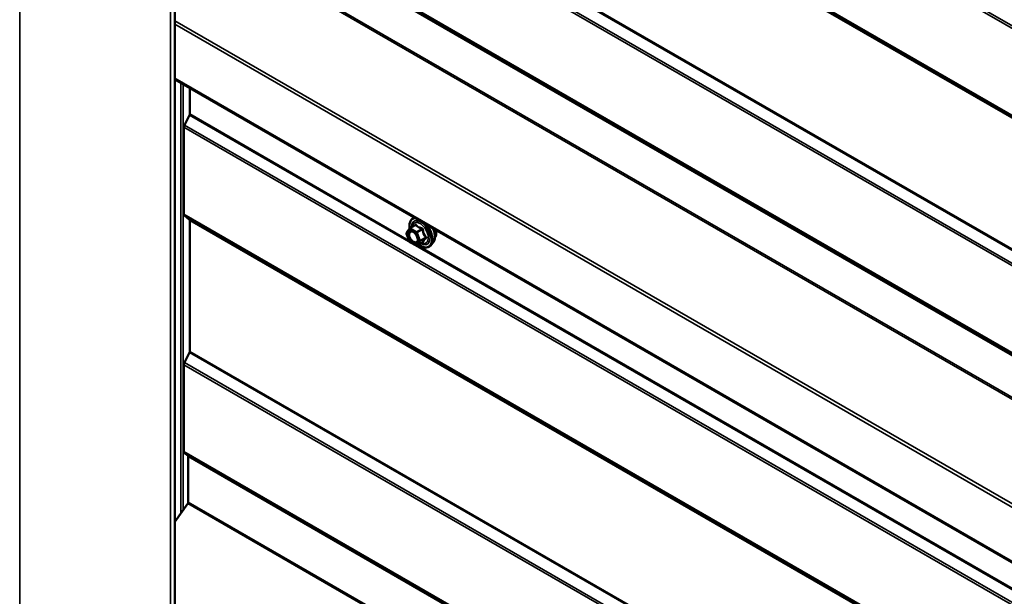
# Model space of a CAD drawing. Units: inches. Extents: x 0.6 to 33.4, y 0.6 to 21.4.
# Drawn here: x 28.1 to 29.9, y 15.4 to 16.4 of the extents above; entities that cross this region are included whole.
import ezdxf

# ---------------------------------------------------------------- set-up
doc = ezdxf.new("R2010")
doc.units = ezdxf.units.IN
doc.header["$LTSCALE"] = 2
doc.header["$MEASUREMENT"] = 0
doc.layers.add('Visible (ANSI)', color=7, linetype='Continuous', lineweight=50)
doc.layers.add('Visible Narrow (ANSI)', color=7, linetype='Continuous', lineweight=35)

msp = doc.modelspace()

# ---------------------------------------------------------------- linework, layer by layer
at = {"layer": 'Visible (ANSI)'}
for p, q in [((28.346054, 14.796297), (28.346054, 19.695277)), ((28.346054, 16.313319), (31.951334, 14.23181)), ((28.373852, 16.249737), (28.373852, 16.29727)), ((28.363915, 16.229375), (28.373322, 16.247752)), ((28.362856, 16.065379), (28.362856, 16.225405)), ((28.373322, 16.055117), (28.363915, 16.062631)), ((28.373852, 15.812598), (28.373852, 16.053743)), ((28.777687, 16.01476), (28.772053, 16.02928)), ((28.772259, 16.030966), (28.777893, 16.038981)), ((28.778465, 16.039505), (28.788278, 16.045171)), ((28.789733, 16.007347), (28.778465, 16.013852)), ((28.791533, 16.007347), (28.801346, 16.013012)), ((28.820727, 16.012284), (28.816733, 16.007773)), ((28.363915, 15.792236), (28.373322, 15.810613)), ((28.362856, 15.628239), (28.362856, 15.788265)), ((28.370353, 15.620349), (28.363915, 15.625491)), ((28.370882, 15.535312), (28.370882, 15.618976)), ((28.346054, 15.498817), (28.369949, 15.53266))]:
    msp.add_line(p, q, dxfattribs=at)
for centre, start, end in [((28.773731, 16.029931), 144.896091, 201.206023), ((28.779365, 16.037946), 120, 144.896091), ((28.779365, 16.015411), 201.206023, 240), ((28.790633, 16.008905), 240, 300)]:
    msp.add_arc(centre, 0.0018, start, end, dxfattribs=at)
for centre, major_axis, start_param, end_param in [((28.371589, 16.248431), (0.0016, 0.002771), 4.79965544, 5.49778714), ((28.367382, 16.228018), (0.0032, 0.005543), 1.65806279, 2.35619449), ((28.367382, 16.067991), (-0.0032, -0.005543), 5.49778714, 6.19591884), ((28.371589, 16.052436), (0.0016, 0.002771), 5.49778714, 6.19591884), ((28.371589, 15.811291), (0.0016, 0.002771), 4.79965544, 5.49778714), ((28.367382, 15.790878), (0.0032, 0.005543), 1.65806279, 2.35619449), ((28.367382, 15.630852), (-0.0032, -0.005543), 5.49778714, 6.19591884), ((28.368619, 15.617669), (0.0016, 0.002771), 5.49778714, 6.19591884), ((28.368619, 15.534006), (0.0016, 0.002771), 4.55530935, 5.49778714)]:
    msp.add_ellipse(centre, major_axis=major_axis, ratio=0.57735027, start_param=start_param, end_param=end_param, dxfattribs=at)
for points, knots in [([(28.77782, 16.038879), (28.777597, 16.040458), (28.777487, 16.042), (28.777506, 16.046138), (28.777897, 16.048599), (28.779423, 16.052845), (28.78055, 16.054643), (28.783389, 16.057304), (28.785064, 16.058203), (28.786975, 16.058662), (28.787032, 16.058675), (28.787089, 16.058688)], [7.15434781, 7.15434781, 7.15434781, 7.15434781, 7.33577701, 7.33577701, 7.66141072, 7.66141072, 7.98169125, 7.98169125, 8.28519295, 8.28519295, 8.29445272, 8.29445272, 8.29445272, 8.29445272]), ([(28.780876, 16.034181), (28.781564, 16.034145), (28.782377, 16.033943), (28.784049, 16.033176), (28.784894, 16.032649), (28.786578, 16.031298), (28.787416, 16.030473), (28.78899, 16.028596), (28.789724, 16.027541), (28.790998, 16.025314), (28.791538, 16.024143), (28.792362, 16.021821), (28.792648, 16.020671), (28.792948, 16.018531), (28.792966, 16.01754), (28.79277, 16.015822), (28.792558, 16.015097), (28.792269, 16.014512), (28.792261, 16.014495), (28.792252, 16.014478)], [2.19104575, 2.19104575, 2.19104575, 2.19104575, 2.51542698, 2.51542698, 2.81028844, 2.81028844, 3.10780228, 3.10780228, 3.40953873, 3.40953873, 3.71280814, 3.71280814, 4.01439958, 4.01439958, 4.31161981, 4.31161981, 4.60671954, 4.60671954, 4.61573833, 4.61573833, 4.61573833, 4.61573833]), ([(28.820576, 16.039354), (28.820877, 16.038712), (28.821162, 16.038066), (28.822557, 16.03469), (28.823389, 16.031911), (28.824372, 16.026497), (28.82452, 16.023863), (28.824068, 16.018999), (28.82347, 16.016765), (28.821987, 16.013911), (28.821403, 16.013047), (28.820727, 16.012284)], [3.55049823, 3.55049823, 3.55049823, 3.55049823, 3.62903314, 3.62903314, 3.95871391, 3.95871391, 4.29027269, 4.29027269, 4.62096832, 4.62096832, 4.78356736, 4.78356736, 4.78356736, 4.78356736]), ([(28.8264, 16.035992), (28.826651, 16.034893), (28.826831, 16.033808), (28.827134, 16.030762), (28.827067, 16.028874), (28.82638, 16.025489), (28.825764, 16.023987), (28.824711, 16.022529), (28.824533, 16.022306), (28.824346, 16.022094)], [3.89304539, 3.89304539, 3.89304539, 3.89304539, 4.067552569, 4.067552569, 4.395488806, 4.395488806, 4.72064601, 4.72064601, 4.782502842, 4.782502842, 4.782502842, 4.782502842]), ([(28.801346, 16.013012), (28.801439, 16.013066), (28.801511, 16.013091), (28.801596, 16.013115), (28.801616, 16.013118), (28.80162, 16.013118), (28.80162, 16.013118), (28.80162, 16.013118)], [0.0246051392, 0.0246051392, 0.0246051392, 0.0246051392, 0.0359970171, 0.0359970171, 0.0459750746, 0.0459750746, 0.0468401554, 0.0468401554, 0.0468401554, 0.0468401554]), ([(28.816733, 16.007773), (28.81545, 16.006324), (28.813853, 16.005256), (28.810264, 16.004047), (28.808286, 16.003893), (28.804053, 16.004458), (28.801786, 16.005221), (28.797997, 16.007198), (28.796472, 16.008185), (28.79498, 16.009337)], [4.78356736, 4.78356736, 4.78356736, 4.78356736, 5.08989477, 5.08989477, 5.39262712, 5.39262712, 5.71144421, 5.71144421, 5.92659732, 5.92659732, 5.92659732, 5.92659732])]:
    msp.add_open_spline(points, degree=3, knots=knots, dxfattribs=at)
at = {"layer": 'Visible Narrow (ANSI)'}
for p, q in [((28.060674, 19.853351), (28.060674, 14.954371)), ((28.33786, 19.693317), (28.33786, 14.794338)), ((32.038397, 15.164776), (28.362856, 17.286851)), ((32.039456, 15.168746), (28.363915, 17.290821)), ((32.038397, 15.00475), (28.362856, 17.126824)), ((32.039456, 15.002002), (28.363915, 17.124077)), ((32.048863, 14.994488), (28.373322, 17.116562)), ((32.049393, 14.993114), (28.373852, 17.115188)), ((32.048863, 14.749984), (28.373322, 16.872058)), ((32.049393, 14.751969), (28.373852, 16.874043)), ((32.038397, 14.727636), (28.362856, 16.849711)), ((32.039456, 14.731607), (28.363915, 16.853681)), ((32.038397, 14.56761), (28.362856, 16.689685)), ((32.039456, 14.564862), (28.363915, 16.686937)), ((32.048863, 14.557348), (28.373322, 16.679423)), ((32.049393, 14.555974), (28.373852, 16.678049)), ((32.04846, 14.476237), (28.372919, 16.598311)), ((32.049393, 14.478889), (28.373852, 16.600964)), ((31.951874, 14.339444), (28.346054, 16.421265)), ((31.950009, 14.334139), (28.346054, 16.414883)), ((31.950009, 14.234739), (28.346054, 16.315484)), ((28.356881, 16.307068), (28.356881, 15.514152)), ((28.361407, 16.304455), (28.361407, 15.520561)), ((32.048863, 14.125678), (28.373322, 16.247752)), ((28.776775, 16.017109), (28.373852, 16.249737)), ((32.039456, 14.107301), (28.363915, 16.229375)), ((32.038397, 14.10333), (28.362856, 16.225405)), ((32.038397, 13.943304), (28.362856, 16.065379)), ((32.039456, 13.940556), (28.363915, 16.062631)), ((32.048863, 13.933042), (28.373322, 16.055117)), ((32.049393, 13.931668), (28.373852, 16.053743)), ((28.772459, 16.029196), (28.778092, 16.037211)), ((28.778092, 16.014676), (28.772459, 16.029196)), ((28.778092, 16.037211), (28.78936, 16.030706)), ((28.779365, 16.039416), (28.789002, 16.04498)), ((28.790633, 16.03291), (28.779365, 16.039416)), ((28.78936, 16.030706), (28.794994, 16.016186)), ((28.80027, 16.038474), (28.790633, 16.03291)), ((28.791735, 16.031539), (28.801372, 16.037103)), ((28.797369, 16.017019), (28.791735, 16.031539)), ((28.78936, 16.008171), (28.778092, 16.014676)), ((28.794994, 16.016186), (28.78936, 16.008171)), ((28.791735, 16.007534), (28.797369, 16.015549)), ((28.801372, 16.013098), (28.791735, 16.007534)), ((28.807006, 16.022583), (28.797369, 16.017019)), ((28.797369, 16.015549), (28.807006, 16.021113)), ((29.908146, 15.363912), (28.792609, 16.007968)), ((32.049393, 13.690523), (28.373852, 15.812598)), ((32.048863, 13.688538), (28.373322, 15.810613)), ((32.038397, 13.666191), (28.362856, 15.788265)), ((32.039456, 13.670161), (28.363915, 15.792236)), ((32.038397, 13.506164), (28.362856, 15.628239)), ((32.039456, 13.503417), (28.363915, 15.625491)), ((32.045894, 13.498275), (28.370353, 15.620349)), ((32.046423, 13.496901), (28.370882, 15.618976)), ((32.04549, 13.410585), (28.369949, 15.53266)), ((32.046423, 13.413237), (28.370882, 15.535312))]:
    msp.add_line(p, q, dxfattribs=at)
for centre, major_axis, ratio, start_param, end_param in [((28.798293, 16.031101), (-0.0145, 0.025115), 0.57735027, 5.96709654, 7.22312134), ((28.798293, 16.031101), (0.01216, -0.021062), 0.57735027, 5.49750622, 10.21045705), ((28.797465, 16.030623), (-0.010553, 0.018278), 0.57735027, 2.52275577, 6.90202219), ((28.773731, 16.029931), (-0.001473, 0.001035), 0.78867513, 0, 1.21991692), ((28.773731, 16.029931), (-0.001678, -0.000651), 0.21132487, 0, 0.63191431), ((28.777413, 16.030794), (-0.001474, 0.001033), 0.78850332, 4.36053207, 5.4707744), ((28.779365, 16.037946), (-0.001473, 0.001035), 0.78867513, 0, 1.21991692), ((28.779365, 16.037946), (0.0009, 0.001559), 0.57735027, 0.78539816, 2.35619449), ((28.779365, 16.037946), (-0.0009, 0.001559), 0.57735027, 5.49778714, 6.28318531), ((28.786798, 16.046253), (0.001318, -0.001226), 0.55414286, 0.11173936, 0.68993989), ((28.789002, 16.046449), (-0.001382, -0.001154), 0.73545655, 1.01996003, 1.96657668), ((28.790633, 16.031441), (-0.0009, -0.001559), 0.57735027, 3.92699082, 5.49778714), ((28.790633, 16.031441), (0.001678, 0.000651), 0.21132487, 3.77350697, 5.34430329), ((28.790633, 16.031441), (-0.0009, 0.001559), 0.57735027, 4.45058959, 5.49778714), ((28.798293, 16.031101), (0.0145, -0.025115), 0.57735027, 5.34695011, 8.1700704), ((28.80027, 16.039944), (0.000483, 0.001734), 0.35464113, 3.8071343, 4.75375095), ((28.802474, 16.037202), (-0.001791, -0.000181), 0.00909402, 4.42786452, 5.37448117), ((28.799183, 16.031615), (0.014983, -0.025951), 0.57735027, 0.19062101, 1.74877483), ((28.804315, 16.034578), (0.01401, -0.024267), 0.57735027, 0.19062101, 1.45295558), ((28.811728, 16.038858), (0.010625, -0.018403), 0.57735027, 0.21194471, 1.11433535), ((28.779365, 16.015411), (-0.001678, -0.000651), 0.21132487, 0, 0.63191431), ((28.779365, 16.015411), (-0.0009, -0.001559), 0.57735027, 5.49778714, 6.28318531), ((28.796267, 16.01692), (-0.001678, -0.000651), 0.21132487, 0.63191431, 2.20271064), ((28.796267, 16.01692), (0.001473, -0.001035), 0.78867513, 4.36150957, 5.9323059), ((28.796267, 16.01692), (0.0009, -0.001559), 0.57735027, 0.26179939, 1.30899694), ((28.802474, 16.011727), (0.001726, -0.00051), 0.93495827, 1.55685424, 2.50347089), ((28.808108, 16.022681), (0.001418, 0.001108), 0.38990943, 1.16660097, 2.11321762), ((28.808108, 16.019742), (-0.001318, 0.001226), 0.55414286, 5.0798919, 6.02650854), ((28.790633, 16.008905), (0.001473, -0.001035), 0.78867513, 4.36150957, 5.9323059), ((28.790633, 16.008905), (-0.0009, -0.001559), 0.57735027, 5.49778714, 6.28318531), ((28.790633, 16.008905), (0.0009, -0.001559), 0.57735027, 0, 0.26179939)]:
    msp.add_ellipse(centre, major_axis=major_axis, ratio=ratio, start_param=start_param, end_param=end_param, dxfattribs=at)
msp.add_ellipse((28.783726, 16.022691), major_axis=(-0.00688, 0.011917), ratio=0.57735027, dxfattribs=at)
for points, knots in [([(28.776991, 16.032349), (28.776501, 16.03165), (28.776154, 16.030754), (28.775739, 16.028337), (28.775821, 16.026669), (28.776654, 16.02305), (28.77746, 16.021085), (28.779715, 16.017328), (28.781205, 16.015587), (28.784059, 16.013292), (28.78541, 16.012565), (28.788006, 16.011877), (28.789256, 16.011954), (28.790899, 16.012761), (28.791443, 16.013234), (28.791872, 16.013845), (28.79201, 16.014041), (28.792137, 16.014252), (28.792252, 16.014478)], [-0.835643919, -0.835643919, -0.835643919, -0.835643919, -0.744142609, -0.744142609, -0.61751594, -0.61751594, -0.479983257, -0.479983257, -0.330609693, -0.330609693, -0.208728741, -0.208728741, -0.080280285, -0.080280285, 0, 0, 0, 0.025763537, 0.025763537, 0.025763537, 0.025763537]), ([(28.780872, 16.034179), (28.780359, 16.034206), (28.779869, 16.034162), (28.778434, 16.033797), (28.777595, 16.03321), (28.776991, 16.032349)], [0.670467167, 0.670467167, 0.670467167, 0.670467167, 0.722878502, 0.722878502, 0.835643919, 0.835643919, 0.835643919, 0.835643919]), ([(28.792125, 16.022466), (28.792135, 16.022429), (28.792145, 16.022391), (28.792457, 16.021204), (28.792605, 16.020084), (28.792575, 16.018169), (28.792442, 16.017362), (28.792034, 16.016219), (28.791832, 16.015823), (28.791592, 16.015482), (28.79122, 16.014952), (28.790748, 16.014542), (28.789323, 16.013842), (28.788239, 16.013775), (28.785988, 16.014372), (28.784815, 16.015002), (28.782341, 16.016992), (28.781048, 16.018502), (28.779093, 16.021761), (28.778394, 16.023465), (28.777672, 16.026603), (28.7776, 16.02805), (28.77796, 16.030146), (28.778261, 16.030923), (28.778686, 16.031529)], [-0.23373525, -0.23373525, -0.23373525, -0.23373525, -0.23060447, -0.23060447, -0.13462346, -0.13462346, -0.05177826, -0.05177826, 0, 0, 0, 0.08028028, 0.08028028, 0.20872874, 0.20872874, 0.33060969, 0.33060969, 0.47998326, 0.47998326, 0.61751594, 0.61751594, 0.74414261, 0.74414261, 0.83564392, 0.83564392, 0.83564392, 0.83564392]), ([(28.778686, 16.031529), (28.779209, 16.032276), (28.779937, 16.032785), (28.781831, 16.033267), (28.783082, 16.033098), (28.785507, 16.031988), (28.786661, 16.031153), (28.787731, 16.030077)], [-0.835643919, -0.835643919, -0.835643919, -0.835643919, -0.722878502, -0.722878502, -0.584353665, -0.584353665, -0.462497525, -0.462497525, -0.462497525, -0.462497525]), ([(28.790318, 16.045957), (28.7902, 16.046109), (28.790065, 16.04623), (28.789697, 16.046436), (28.789447, 16.046471), (28.788992, 16.046361), (28.788793, 16.046258), (28.788478, 16.046011), (28.788359, 16.045898), (28.788247, 16.045772)], [-0.0972319665, -0.0972319665, -0.0972319665, -0.0972319665, -0.074882683, -0.074882683, -0.0416014905, -0.0416014905, -0.0160005733, -0.0160005733, 0, 0, 0, 0]), ([(28.788278, 16.045171), (28.788361, 16.045218), (28.78844, 16.045252), (28.788659, 16.045308), (28.78878, 16.045284), (28.788928, 16.045153), (28.788973, 16.045076), (28.789002, 16.04498)], [0.0246051392, 0.0246051392, 0.0246051392, 0.0246051392, 0.0416014905, 0.0416014905, 0.074882683, 0.074882683, 0.0972319665, 0.0972319665, 0.0972319665, 0.0972319665]), ([(28.789002, 16.04498), (28.789341, 16.044574), (28.789706, 16.044174), (28.791076, 16.042821), (28.792241, 16.04192), (28.793605, 16.041132), (28.79497, 16.040344), (28.79653, 16.039672), (28.798875, 16.038881), (28.799568, 16.03867), (28.80027, 16.038474)], [0.38107627, 0.38107627, 0.38107627, 0.38107627, 0.440439343, 0.440439343, 0.587483512, 0.587483512, 0.587483512, 0.734527682, 0.734527682, 0.793890755, 0.793890755, 0.793890755, 0.793890755]), ([(28.800904, 16.039845), (28.800228, 16.040011), (28.799564, 16.040193), (28.797325, 16.040882), (28.795854, 16.041484), (28.79458, 16.04222), (28.793306, 16.042955), (28.792231, 16.043823), (28.790967, 16.045156), (28.79063, 16.045553), (28.790318, 16.045957)], [-0.793890755, -0.793890755, -0.793890755, -0.793890755, -0.734527682, -0.734527682, -0.587483512, -0.587483512, -0.587483512, -0.440439343, -0.440439343, -0.38107627, -0.38107627, -0.38107627, -0.38107627]), ([(28.80027, 16.038474), (28.800389, 16.038462), (28.800504, 16.038439), (28.800782, 16.038346), (28.80093, 16.03826), (28.801207, 16.037996), (28.801311, 16.037801), (28.801387, 16.03743), (28.801392, 16.037269), (28.801372, 16.037103)], [0, 0, 0, 0, 0.0160005733, 0.0160005733, 0.0416014905, 0.0416014905, 0.074882683, 0.074882683, 0.0972319665, 0.0972319665, 0.0972319665, 0.0972319665]), ([(28.802975, 16.037268), (28.802955, 16.037548), (28.8029, 16.037824), (28.802674, 16.038476), (28.802458, 16.038833), (28.801961, 16.039343), (28.801711, 16.039522), (28.801266, 16.039736), (28.801086, 16.0398), (28.800904, 16.039845)], [-0.0972319665, -0.0972319665, -0.0972319665, -0.0972319665, -0.074882683, -0.074882683, -0.0416014905, -0.0416014905, -0.0160005733, -0.0160005733, 0, 0, 0, 0]), ([(28.801372, 16.037103), (28.80145, 16.036328), (28.801551, 16.035551), (28.801992, 16.032876), (28.802476, 16.031006), (28.803158, 16.029248), (28.80384, 16.027489), (28.80472, 16.025848), (28.806136, 16.023735), (28.806564, 16.023148), (28.807006, 16.022583)], [0.38107627, 0.38107627, 0.38107627, 0.38107627, 0.440439343, 0.440439343, 0.587483512, 0.587483512, 0.587483512, 0.734527682, 0.734527682, 0.793890755, 0.793890755, 0.793890755, 0.793890755]), ([(28.808269, 16.023626), (28.807829, 16.024157), (28.807405, 16.024706), (28.806012, 16.026679), (28.805164, 16.028204), (28.804527, 16.029846), (28.80389, 16.031487), (28.803465, 16.033243), (28.803107, 16.035784), (28.803031, 16.036525), (28.802975, 16.037268)], [-0.793890755, -0.793890755, -0.793890755, -0.793890755, -0.734527682, -0.734527682, -0.587483512, -0.587483512, -0.587483512, -0.440439343, -0.440439343, -0.38107627, -0.38107627, -0.38107627, -0.38107627]), ([(28.801372, 16.013098), (28.801386, 16.013077), (28.801388, 16.013056), (28.80137, 16.013029), (28.80136, 16.01302), (28.801346, 16.013012)], [0, 0, 0, 0, 0.0160005733, 0.0160005733, 0.0246051392, 0.0246051392, 0.0246051392, 0.0246051392]), ([(28.807006, 16.021113), (28.806563, 16.020637), (28.806136, 16.020167), (28.804722, 16.018568), (28.80384, 16.017481), (28.803158, 16.01651), (28.802476, 16.01554), (28.801991, 16.014683), (28.801551, 16.013645), (28.801451, 16.013364), (28.801372, 16.013098)], [0.380638971, 0.380638971, 0.380638971, 0.380638971, 0.439991171, 0.439991171, 0.58703534, 0.58703534, 0.58703534, 0.734079509, 0.734079509, 0.79343171, 0.79343171, 0.79343171, 0.79343171]), ([(28.801377, 16.01303), (28.801464, 16.013011), (28.80155, 16.012995), (28.801972, 16.012927), (28.802269, 16.01292), (28.802667, 16.012996), (28.802795, 16.013059), (28.802928, 16.0132), (28.802961, 16.013264), (28.802975, 16.013334)], [-0.0830331853, -0.0830331853, -0.0830331853, -0.0830331853, -0.074882683, -0.074882683, -0.0416014905, -0.0416014905, -0.0160005733, -0.0160005733, 0, 0, 0, 0]), ([(28.802975, 16.013334), (28.803031, 16.013594), (28.803107, 16.013867), (28.803465, 16.014867), (28.80389, 16.015677), (28.804527, 16.016584), (28.805164, 16.01749), (28.806015, 16.018495), (28.807406, 16.019982), (28.807828, 16.020419), (28.808269, 16.020864)], [-0.79343171, -0.79343171, -0.79343171, -0.79343171, -0.734079509, -0.734079509, -0.58703534, -0.58703534, -0.58703534, -0.439991171, -0.439991171, -0.380638971, -0.380638971, -0.380638971, -0.380638971]), ([(28.807006, 16.022583), (28.80709, 16.022521), (28.807164, 16.022452), (28.807321, 16.022262), (28.807382, 16.022133), (28.807432, 16.021821), (28.807391, 16.021635), (28.807219, 16.021338), (28.807123, 16.021222), (28.807006, 16.021113)], [0, 0, 0, 0, 0.0160005733, 0.0160005733, 0.0416014905, 0.0416014905, 0.074882683, 0.074882683, 0.0972319665, 0.0972319665, 0.0972319665, 0.0972319665]), ([(28.808269, 16.020864), (28.808434, 16.021031), (28.80857, 16.021218), (28.808811, 16.021721), (28.808869, 16.022058), (28.808799, 16.022661), (28.808712, 16.022922), (28.808491, 16.02333), (28.808387, 16.023482), (28.808269, 16.023626)], [-0.0972319665, -0.0972319665, -0.0972319665, -0.0972319665, -0.074882683, -0.074882683, -0.0416014905, -0.0416014905, -0.0160005733, -0.0160005733, 0, 0, 0, 0])]:
    msp.add_open_spline(points, degree=3, knots=knots, dxfattribs=at)
msp.add_open_spline([(28.788247, 16.045772), (28.787867, 16.045346), (28.787501, 16.044928), (28.787152, 16.04452)], degree=3, dxfattribs=at)

doc.saveas('drawing.dxf')
